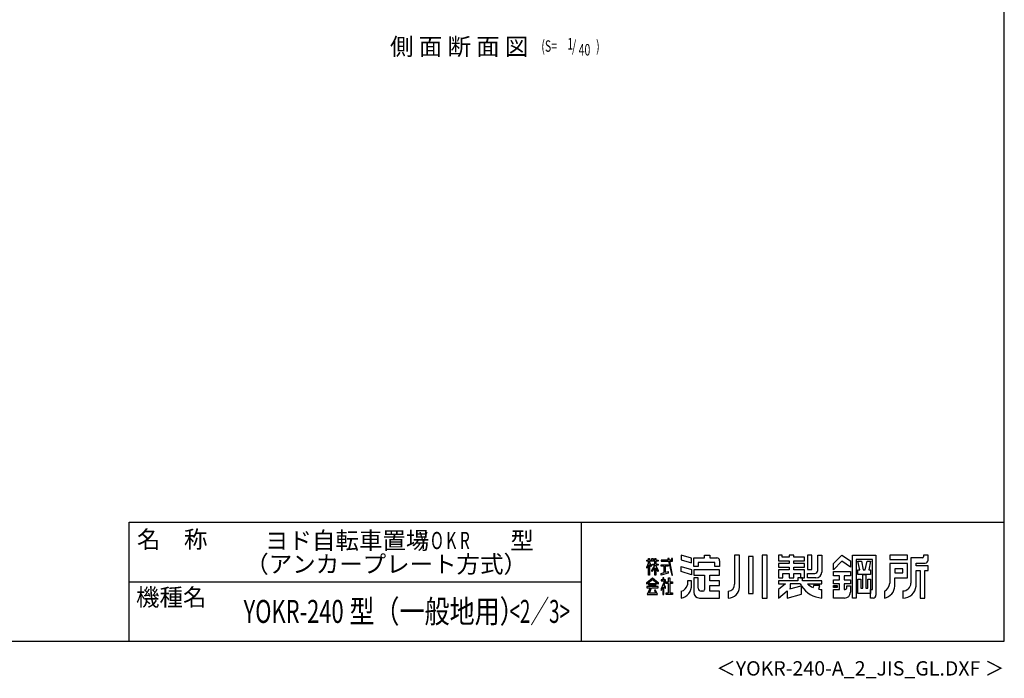
# Model space of a CAD drawing. Extents: x 434 to 16382, y 155 to 11242.
# Drawn here: x 9517 to 16382, y 155 to 4744 of the extents above; entities that cross this region are included whole.
import ezdxf
from ezdxf.enums import TextEntityAlignment as Align

# ---------------------------------------------------------------- set-up
doc = ezdxf.new("R2010")
doc.units = 0
doc.header["$LTSCALE"] = 40
doc.header["$MEASUREMENT"] = 0
for name, color, linetype in [('FILENAME', 7, 'CONTINUOUS'), ('HIKIDASHI', 6, 'CONTINUOUS'), ('NAME', 20, 'CONTINUOUS'), ('WAKUMOJI-01', 130, 'CONTINUOUS'), ('WAKUSEN-01', 50, 'CONTINUOUS'), ('WAKUSEN-02', 130, 'CONTINUOUS'), ('YODOROGO', 130, 'CONTINUOUS')]:
    doc.layers.add(name, color=color, linetype=linetype)
doc.styles.add('00', font='ROMANS', dxfattribs={"width": 0.666667, "bigfont": 'BIGFONT'})
doc.styles.add('01', font='ROMANS', dxfattribs={"height": 3, "bigfont": 'BIGFONT'})
doc.styles.add('FILENAME', font='romans', dxfattribs={"height": 100, "bigfont": 'bigfont'})
doc.styles.add('WAKUMOJI', font='SIMPLEX', dxfattribs={"height": 3, "bigfont": 'BIGFONT'})

msp = doc.modelspace()

# ---------------------------------------------------------------- linework, layer by layer
at = {"layer": 'WAKUSEN-01'}
for p, q in [((16382, 414), (16382, 11242)), ((10280, 1242), (16382, 1242)), ((10280, 414), (10280, 1242)), ((434, 414), (16382, 414))]:
    msp.add_line(p, q, dxfattribs=at)
at = {"layer": 'WAKUSEN-02'}
for p, q in [((13434, 414), (13434, 1242)), ((10280, 828), (13434, 828))]:
    msp.add_line(p, q, dxfattribs=at)
at = {"layer": 'YODOROGO'}
for p, q in [((13888.8, 977.9), (13900.8, 977.9)), ((13888.8, 969.9), (13888.8, 977.9)), ((13900.8, 969.9), (13888.8, 969.9)), ((13900.8, 989.9), (13908.8, 989.9)), ((13900.8, 977.9), (13900.8, 989.9)), ((13900.8, 957.4), (13900.8, 969.9)), ((13908.8, 989.9), (13908.8, 977.9)), ((13908.8, 977.9), (13924.8, 977.9)), ((13908.8, 969.9), (13908.8, 958.9)), ((13944.8, 969.9), (13908.8, 969.9)), ((13924.8, 989.9), (13932.8, 989.9)), ((13924.8, 977.9), (13924.8, 989.9)), ((13932.8, 989.9), (13932.8, 977.9)), ((13932.8, 977.9), (13944.8, 977.9)), ((13944.8, 989.9), (13952.8, 989.9)), ((13944.8, 977.9), (13944.8, 989.9)), ((13944.8, 950.3), (13944.8, 969.9)), ((13952.8, 989.9), (13952.8, 977.9)), ((13952.8, 977.9), (13968.8, 977.9)), ((13952.8, 969.9), (13952.8, 950.3)), ((13968.8, 969.9), (13952.8, 969.9)), ((13968.8, 977.9), (13968.8, 969.9)), ((13988.8, 977.9), (13988.8, 969.9)), ((14038.3, 977.9), (13988.8, 977.9)), ((13988.8, 969.9), (14040.1, 969.9)), ((14035.6, 989.9), (14038.3, 977.9)), ((14045.6, 989.9), (14035.6, 989.9)), ((14040.1, 969.9), (14064.8, 873.9)), ((14047.9, 977.9), (14045.6, 989.9)), ((14060.8, 977.9), (14047.9, 977.9)), ((14049.5, 969.9), (14068.8, 969.9)), ((14068.8, 873.9), (14049.5, 969.9)), ((14060.8, 989.9), (14060.8, 977.9)), ((14068.8, 989.9), (14060.8, 989.9)), ((14068.8, 977.9), (14068.8, 989.9)), ((14068.8, 969.9), (14068.8, 977.9)), ((14200.8, 992.4), (14128.8, 1013.9)), ((14128.8, 1013.9), (14128.8, 979.9)), ((14128.8, 979.9), (14200.8, 958.4)), ((14200.8, 958.4), (14200.8, 992.4)), ((14216.8, 993.9), (14292.8, 993.9)), ((14216.8, 933.9), (14216.8, 993.9)), ((14364.8, 961.9), (14248.8, 961.9)), ((14248.8, 961.9), (14248.8, 933.9)), ((14292.8, 1013.9), (14328.8, 1013.9)), ((14292.8, 993.9), (14292.8, 1013.9)), ((14328.8, 1013.9), (14328.8, 993.9)), ((14328.8, 993.9), (14376.8, 993.9)), ((14364.8, 933.9), (14364.8, 961.9)), ((14396.8, 973.9), (14396.8, 933.9)), ((14500.8, 1013.9), (14500.8, 809.9)), ((14536.8, 1013.9), (14500.8, 1013.9)), ((14536.8, 789.9), (14536.8, 1013.9)), ((14598.8, 1003.9), (14598.8, 745.9)), ((14630.8, 1003.9), (14598.8, 1003.9)), ((14630.8, 745.9), (14630.8, 1003.9)), ((14692.8, 1013.9), (14692.8, 713.9)), ((14728.8, 1013.9), (14692.8, 1013.9)), ((14728.8, 713.9), (14728.8, 1013.9)), ((14808.8, 1013.9), (14808.8, 973.9)), ((14832.8, 1013.9), (14808.8, 1013.9)), ((14808.8, 973.9), (14882.8, 973.9)), ((14832.8, 997.9), (14832.8, 1013.9)), ((14882.8, 997.9), (14832.8, 997.9)), ((14882.8, 1013.9), (14882.8, 997.9)), ((14914.8, 1013.9), (14882.8, 1013.9)), ((14882.8, 973.9), (14882.8, 953.9)), ((14914.8, 997.9), (14914.8, 1013.9)), ((14988.8, 997.9), (14914.8, 997.9)), ((14914.8, 973.9), (14988.8, 973.9)), ((14914.8, 953.9), (14914.8, 973.9)), ((14988.8, 973.9), (14988.8, 997.9)), ((15040.8, 1013.9), (15010.8, 1013.9)), ((15010.8, 1013.9), (15010.8, 913.9)), ((15040.8, 913.9), (15040.8, 1013.9)), ((15080.8, 1013.9), (15108.8, 1013.9)), ((15080.8, 905.9), (15080.8, 1013.9)), ((15108.8, 1013.9), (15108.8, 893.9)), ((15190.8, 953.9), (15248.8, 1013.9)), ((15248.8, 969.9), (15190.8, 909.9)), ((15248.8, 1013.9), (15308.8, 973.9)), ((15308.8, 929.9), (15248.8, 969.9)), ((15308.8, 973.9), (15308.8, 929.9)), ((15322.8, 713.9), (15322.8, 1013.9)), ((15322.8, 1013.9), (15486.8, 1013.9)), ((15348.8, 981.9), (15348.8, 713.9)), ((15462.8, 981.9), (15348.8, 981.9)), ((15361.8, 969.9), (15385.8, 969.9)), ((15374.8, 909.9), (15361.8, 969.9)), ((15385.8, 969.9), (15398.8, 909.9)), ((15412.8, 909.9), (15425.8, 969.9)), ((15425.8, 969.9), (15449.8, 969.9)), ((15449.8, 969.9), (15436.8, 909.9)), ((15462.8, 773.9), (15462.8, 981.9)), ((15486.8, 1013.9), (15486.8, 733.9)), ((15706.8, 1013.9), (15582.8, 1013.9)), ((15582.8, 1013.9), (15582.8, 981.9)), ((15582.8, 981.9), (15706.8, 981.9)), ((15706.8, 981.9), (15706.8, 1013.9)), ((15730.8, 993.9), (15730.8, 817.9)), ((15810.8, 993.9), (15730.8, 993.9)), ((15818.8, 1013.9), (15818.8, 1001.9)), ((15850.8, 1013.9), (15818.8, 1013.9)), ((15850.8, 977.9), (15850.8, 1013.9)), ((13888.8, 929.9), (13900.8, 957.4)), ((13900.8, 945.4), (13888.8, 921.9)), ((13888.8, 921.9), (13888.8, 929.9)), ((13900.8, 873.9), (13900.8, 945.4)), ((13908.8, 958.9), (13920.8, 941.8)), ((13908.8, 946.9), (13908.8, 873.9)), ((13920.8, 933.8), (13908.8, 946.9)), ((13920.8, 941.8), (13920.8, 933.8)), ((13924.8, 906.5), (13944.8, 939.8)), ((13944.8, 923.8), (13924.8, 898.5)), ((13924.8, 898.5), (13924.8, 906.5)), ((13928.8, 950.3), (13944.8, 950.3)), ((13928.8, 942.3), (13928.8, 950.3)), ((13944.8, 942.3), (13928.8, 942.3)), ((13944.8, 939.8), (13944.8, 942.3)), ((13944.8, 873.9), (13944.8, 923.8)), ((13952.8, 950.3), (13968.8, 950.3)), ((13952.8, 942.3), (13952.8, 940.7)), ((13968.8, 942.3), (13952.8, 942.3)), ((13952.8, 940.7), (13968.8, 906.5)), ((13952.8, 924.7), (13952.8, 873.9)), ((13968.8, 898.5), (13952.8, 924.7)), ((13968.8, 950.3), (13968.8, 942.3)), ((13968.8, 906.5), (13968.8, 898.5)), ((13988.8, 946.3), (14039, 946.3)), ((13988.8, 936.3), (13988.8, 946.3)), ((14010.9, 936.3), (13988.8, 936.3)), ((14010.9, 892.3), (14010.9, 936.3)), ((14016.9, 936.3), (14016.9, 893.4)), ((14039, 936.3), (14016.9, 936.3)), ((14016.9, 893.4), (14039, 899.3)), ((14039, 946.3), (14039, 936.3)), ((14039, 899.3), (14039, 887.9)), ((14128.8, 933.9), (14200.8, 912.4)), ((14128.8, 897.9), (14128.8, 933.9)), ((14200.8, 876.4), (14128.8, 897.9)), ((14200.8, 912.4), (14200.8, 876.4)), ((14248.8, 933.9), (14216.8, 933.9)), ((14396.8, 909.9), (14216.8, 909.9)), ((14216.8, 909.9), (14216.8, 873.9)), ((14396.8, 933.9), (14364.8, 933.9)), ((14396.8, 873.9), (14396.8, 909.9)), ((14808.8, 953.9), (14808.8, 929.9)), ((14882.8, 953.9), (14808.8, 953.9)), ((14808.8, 929.9), (14882.8, 929.9)), ((14808.8, 909.9), (14808.8, 853.9)), ((14882.8, 909.9), (14808.8, 909.9)), ((14882.8, 929.9), (14882.8, 909.9)), ((14988.8, 953.9), (14914.8, 953.9)), ((14914.8, 929.9), (14988.8, 929.9)), ((14914.8, 909.9), (14914.8, 929.9)), ((14988.8, 909.9), (14914.8, 909.9)), ((14988.8, 929.9), (14988.8, 953.9)), ((14988.8, 853.9), (14988.8, 909.9)), ((15010.8, 913.9), (15040.8, 913.9)), ((15190.8, 909.9), (15190.8, 953.9)), ((15190.8, 897.9), (15308.8, 897.9)), ((15190.8, 867.9), (15190.8, 897.9)), ((15308.8, 897.9), (15308.8, 867.9)), ((15361.8, 909.9), (15374.8, 909.9)), ((15361.8, 877.9), (15361.8, 909.9)), ((15398.8, 909.9), (15412.8, 909.9)), ((15436.8, 909.9), (15449.8, 909.9)), ((15449.8, 909.9), (15449.8, 877.9)), ((15706.8, 953.9), (15582.8, 953.9)), ((15582.8, 953.9), (15582.8, 817.9)), ((15618.8, 917.9), (15618.8, 889.9)), ((15674.8, 917.9), (15618.8, 917.9)), ((15674.8, 889.9), (15674.8, 917.9)), ((15706.8, 853.9), (15706.8, 953.9)), ((15766.8, 957.9), (15830.8, 957.9)), ((15766.8, 937.9), (15766.8, 957.9)), ((15850.8, 937.9), (15766.8, 937.9)), ((15766.8, 797.9), (15766.8, 905.9)), ((15766.8, 905.9), (15794.8, 905.9)), ((15794.8, 905.9), (15794.8, 713.9)), ((15826.8, 713.9), (15826.8, 905.9)), ((15826.8, 905.9), (15850.8, 905.9)), ((15850.8, 905.9), (15850.8, 937.9)), ((13888.8, 822), (13928.8, 853.9)), ((13928.8, 841.9), (13888.8, 810)), ((13908.8, 873.9), (13900.8, 873.9)), ((13928.8, 853.9), (13968.8, 822)), ((13968.8, 810), (13928.8, 841.9)), ((13952.8, 873.9), (13944.8, 873.9)), ((13988.8, 885.9), (14010.9, 892.3)), ((14039, 887.9), (13988.8, 873.9)), ((13988.8, 873.9), (13988.8, 885.9)), ((13988.8, 841.9), (13988.8, 833.9)), ((14000.8, 841.9), (13988.8, 841.9)), ((14012.9, 833.9), (13988.8, 778.4)), ((13988.8, 833.9), (14012.9, 833.9)), ((14000.8, 853.9), (14000.8, 841.9)), ((14000.8, 853.9), (14000.8, 853.9)), ((14008.8, 853.9), (14000.8, 853.9)), ((14008.8, 841.9), (14008.8, 853.9)), ((14020.5, 841.9), (14008.8, 841.9)), ((14010, 805.3), (14020.5, 829.9)), ((14020.5, 829.9), (14020.5, 841.9)), ((14025.1, 827.8), (14041.1, 827.8)), ((14025.1, 815.8), (14025.1, 827.8)), ((14041.1, 827.8), (14041.1, 853.9)), ((14041.1, 853.9), (14049.1, 853.9)), ((14049.1, 853.9), (14049.1, 827.8)), ((14049.1, 827.8), (14068.8, 827.8)), ((14064.8, 873.9), (14068.8, 873.9)), ((14068.8, 827.8), (14068.8, 815.8)), ((14200.8, 833.9), (14172.8, 833.9)), ((14172.8, 833.9), (14172.8, 805.9)), ((14200.8, 805.9), (14200.8, 833.9)), ((14216.8, 873.9), (14292.8, 873.9)), ((14216.8, 853.9), (14216.8, 753.9)), ((14248.8, 853.9), (14216.8, 853.9)), ((14248.8, 781.9), (14248.8, 853.9)), ((14292.8, 873.9), (14292.8, 773.9)), ((14328.8, 833.9), (14328.8, 873.9)), ((14328.8, 873.9), (14396.8, 873.9)), ((14396.8, 833.9), (14328.8, 833.9)), ((14396.8, 801.9), (14396.8, 833.9)), ((14808.8, 853.9), (14836.8, 853.9)), ((14808.8, 833.9), (14808.8, 813.9)), ((14942.8, 833.9), (14808.8, 833.9)), ((14808.8, 833.9), (14808.8, 813.9)), ((14942.8, 833.9), (14808.8, 833.9)), ((14836.8, 853.9), (14836.8, 885.9)), ((14836.8, 885.9), (14882.8, 885.9)), ((14882.8, 885.9), (14882.8, 853.9)), ((14882.8, 853.9), (14914.8, 853.9)), ((14914.8, 885.9), (14960.8, 885.9)), ((14914.8, 853.9), (14914.8, 885.9)), ((14974.8, 853.9), (14942.8, 853.9)), ((14974.8, 853.9), (14942.8, 853.9)), ((14942.8, 853.9), (14942.8, 833.9)), ((14942.8, 853.9), (14942.8, 833.9)), ((14960.8, 885.9), (14960.8, 853.9)), ((14960.8, 853.9), (14988.8, 853.9)), ((14974.8, 833.9), (14974.8, 853.9)), ((14974.8, 833.9), (14974.8, 853.9)), ((15108.8, 833.9), (14974.8, 833.9)), ((15108.8, 833.9), (14974.8, 833.9)), ((15010.8, 885.9), (15060.8, 885.9)), ((15010.8, 853.9), (15010.8, 885.9)), ((15068.8, 853.9), (15010.8, 853.9)), ((15108.8, 813.9), (15108.8, 833.9)), ((15108.8, 813.9), (15108.8, 833.9)), ((15232.8, 867.9), (15190.8, 867.9)), ((15190.8, 813.9), (15190.8, 839.9)), ((15190.8, 839.9), (15232.8, 839.9)), ((15232.8, 839.9), (15232.8, 867.9)), ((15308.8, 867.9), (15264.8, 867.9)), ((15264.8, 867.9), (15264.8, 839.9)), ((15264.8, 839.9), (15308.8, 839.9)), ((15308.8, 839.9), (15308.8, 813.9)), ((15449.8, 877.9), (15361.8, 877.9)), ((15361.8, 745.9), (15361.8, 845.9)), ((15361.8, 845.9), (15381.8, 845.9)), ((15381.8, 845.9), (15381.8, 781.9)), ((15395.8, 781.9), (15395.8, 877.9)), ((15395.8, 877.9), (15415.8, 877.9)), ((15415.8, 877.9), (15415.8, 781.9)), ((15429.8, 781.9), (15429.8, 845.9)), ((15429.8, 845.9), (15449.8, 845.9)), ((15449.8, 845.9), (15449.8, 745.9)), ((15618.8, 889.9), (15674.8, 889.9)), ((15618.8, 797.9), (15618.8, 853.9)), ((15618.8, 853.9), (15706.8, 853.9)), ((13888.8, 810), (13888.8, 822)), ((13888.8, 794.3), (13888.8, 784.3)), ((13968.8, 794.3), (13888.8, 794.3)), ((13888.8, 784.3), (13912.3, 784.3)), ((13912.3, 784.3), (13892.8, 737.9)), ((13904.8, 804.4), (13904.8, 816.4)), ((13904.8, 816.4), (13952.8, 816.4)), ((13952.8, 804.4), (13904.8, 804.4)), ((13907.8, 747.9), (13922.3, 784.3)), ((13922.3, 784.3), (13968.8, 784.3)), ((13942.5, 768.1), (13951, 747.9)), ((13950.5, 768.1), (13942.5, 768.1)), ((13964.8, 737.9), (13950.5, 768.1)), ((13952.8, 816.4), (13952.8, 804.4)), ((13968.8, 822), (13968.8, 810)), ((13968.8, 784.3), (13968.8, 794.3)), ((13988.8, 766.4), (14000.8, 790)), ((13988.8, 778.4), (13988.8, 766.4)), ((14000.8, 790), (14000.8, 737.9)), ((14008.8, 792.6), (14020.8, 781.6)), ((14008.8, 737.9), (14008.8, 792.6)), ((14020.8, 791.6), (14010, 805.3)), ((14020.8, 781.6), (14020.8, 791.6)), ((14041.1, 815.8), (14025.1, 815.8)), ((14041.1, 749.9), (14041.1, 815.8)), ((14049.1, 815.8), (14049.1, 749.9)), ((14068.8, 815.8), (14049.1, 815.8)), ((14128.8, 761.9), (14128.8, 713.9)), ((14280.8, 761.9), (14268.8, 761.9)), ((14328.8, 801.9), (14396.8, 801.9)), ((14328.8, 761.9), (14328.8, 801.9)), ((14396.8, 761.9), (14328.8, 761.9)), ((14396.8, 713.9), (14396.8, 761.9)), ((14456.8, 761.9), (14456.8, 713.9)), ((14856.5, 813.9), (14808.8, 773.9)), ((14808.8, 813.9), (14856.5, 813.9)), ((14856.5, 813.9), (14808.8, 773.9)), ((14808.8, 813.9), (14856.5, 813.9)), ((14808.8, 773.9), (14808.8, 713.9)), ((14808.8, 773.9), (14808.8, 713.9)), ((14808.8, 713.9), (14868.8, 764.2)), ((14808.8, 713.9), (14868.8, 764.2)), ((14868.8, 764.2), (14868.8, 713.9)), ((14868.8, 764.2), (14868.8, 713.9)), ((14885.7, 778.4), (14966.9, 800.2)), ((14888.8, 781), (14885.7, 778.4)), ((14958.8, 813.9), (14888.8, 813.9)), ((14888.8, 813.9), (14888.8, 781)), ((14968.8, 740.7), (14968.8, 797.3)), ((14968.8, 740.7), (14968.8, 797.3)), ((15008.8, 813.9), (15108.8, 813.9)), ((15008.8, 813.9), (15108.8, 813.9)), ((15052.8, 801.9), (15048.8, 788)), ((15052.8, 801.9), (15048.8, 788)), ((15094.8, 801.9), (15052.8, 801.9)), ((15094.8, 801.9), (15052.8, 801.9)), ((15088.8, 775.9), (15094.8, 801.9)), ((15088.8, 775.9), (15094.8, 801.9)), ((15108.8, 713.9), (15108.8, 773.9)), ((15108.8, 713.9), (15108.8, 773.9)), ((15232.8, 813.9), (15190.8, 813.9)), ((15190.8, 800.9), (15216.8, 800.9)), ((15190.8, 786.9), (15190.8, 800.9)), ((15216.8, 786.9), (15190.8, 786.9)), ((15190.8, 773.9), (15232.8, 773.9)), ((15190.8, 713.9), (15190.8, 773.9)), ((15192.8, 798.9), (15214.8, 798.9)), ((15192.8, 788.9), (15192.8, 798.9)), ((15214.8, 788.9), (15192.8, 788.9)), ((15194.8, 796.9), (15212.8, 796.9)), ((15194.8, 790.9), (15194.8, 796.9)), ((15212.8, 790.9), (15194.8, 790.9)), ((15196.8, 794.9), (15210.8, 794.9)), ((15196.8, 792.9), (15196.8, 794.9)), ((15210.8, 792.9), (15196.8, 792.9)), ((15210.8, 794.9), (15210.8, 792.9)), ((15212.8, 796.9), (15212.8, 790.9)), ((15214.8, 798.9), (15214.8, 788.9)), ((15216.8, 800.9), (15216.8, 786.9)), ((15232.8, 773.9), (15232.8, 813.9)), ((15308.8, 813.9), (15264.8, 813.9)), ((15264.8, 813.9), (15264.8, 773.9)), ((15264.8, 773.9), (15272.8, 773.9)), ((15284.8, 799.9), (15308.8, 799.9)), ((15284.8, 785.9), (15284.8, 799.9)), ((15308.8, 799.9), (15308.8, 753.9)), ((15381.8, 781.9), (15395.8, 781.9)), ((15415.8, 781.9), (15429.8, 781.9)), ((15449.8, 773.9), (15462.8, 773.9)), ((15449.8, 713.9), (15449.8, 773.9)), ((15546.8, 761.9), (15546.8, 713.9)), ((15674.8, 763.9), (15674.8, 713.9)), ((13892.8, 737.9), (13964.8, 737.9)), ((13951, 747.9), (13907.8, 747.9)), ((14000.8, 737.9), (14008.8, 737.9)), ((14025.1, 749.9), (14041.1, 749.9)), ((14025.1, 737.9), (14025.1, 749.9)), ((14068.8, 737.9), (14025.1, 737.9)), ((14049.1, 749.9), (14068.8, 749.9)), ((14068.8, 749.9), (14068.8, 737.9)), ((14256.8, 713.9), (14396.8, 713.9)), ((14598.8, 745.9), (14630.8, 745.9)), ((14692.8, 713.9), (14728.8, 713.9)), ((14868.8, 713.9), (14968.8, 740.7)), ((14868.8, 713.9), (14968.8, 740.7)), ((15268.8, 713.9), (15190.8, 713.9)), ((15348.8, 713.9), (15322.8, 713.9)), ((15449.8, 745.9), (15361.8, 745.9)), ((15466.8, 713.9), (15449.8, 713.9)), ((15794.8, 713.9), (15826.8, 713.9))]:
    msp.add_line(p, q, dxfattribs=at)
for centre, radius, start, end in [((14376.8, 973.9), 20, 0, 90), ((15810.8, 1001.9), 8, 270, 0), ((15830.8, 977.9), 20, 270, 0), ((15060.8, 905.9), 20, 270, 0), ((15068.8, 893.9), 40, 270, 0), ((14113, 800.4), 88, 280.36443, 3.54148), ((14117.9, 816.8), 56, 281.24906, 348.75094), ((14268.8, 781.9), 20, 180, 270), ((14280.8, 773.9), 12, 270, 0), ((14453.5, 809.1), 47.4, 274.05244, 0.92666), ((14454.6, 796.3), 82.5, 271.53512, 355.52728), ((15127.2, 903.9), 190.9, 208.14114, 212.92104), ((15127.2, 903.9), 190.9, 213.96112, 264.47872), ((15127.2, 903.9), 190.9, 213.96112, 264.47872), ((15115, 934.4), 160.7, 228.61815, 245.66029), ((15115, 934.4), 160.7, 228.61815, 245.66029), ((15115, 934.4), 160.7, 260.60629, 267.77904), ((15115, 934.4), 160.7, 260.60629, 267.77904), ((15272.8, 785.9), 12, 270, 360), ((15519.9, 818.8), 62.9, 295.34052, 359.18902), ((15529.8, 801.3), 89.1, 281.02627, 357.77114), ((15675.8, 818.9), 55.1, 269.0041, 358.91264), ((15677, 803.9), 90, 268.62849, 356.16638), ((14256.8, 753.9), 40, 180, 270), ((15268.8, 753.9), 40, 270, 0), ((15466.8, 733.9), 20, 270, 0)]:
    msp.add_arc(centre, radius, start, end, dxfattribs=at)

# ---------------------------------------------------------------- texts
at = {"layer": 'FILENAME', "style": 'FILENAME'}
msp.add_text('＜YOKR-240-A_2_JIS_GL.DXF ＞', height=100, dxfattribs=at).set_placement((16382, 174), align=Align.RIGHT)
at = {"layer": 'HIKIDASHI', "style": '01'}
msp.add_text('側 面 断 面 図', height=120, dxfattribs=at).set_placement((13064.5, 4496.6), align=Align.RIGHT)
at = {"layer": 'HIKIDASHI', "style": '00', "width": 0.67}
for s, p in [('(S=', (13154.5, 4520.4)), ('1', (13335.2, 4536)), ('/', (13368.3, 4520.4)), (')', (13536, 4520.4)), ('40', (13414.6, 4494.3))]:
    msp.add_text(s, height=80, dxfattribs=at).set_placement(p)
at = {"layer": 'NAME', "style": '01'}
msp.add_text('ヨド自転車置場\u3000\u3000\u3000  型', height=120, dxfattribs=at).set_placement((11227.7, 1055))
at = {"layer": 'NAME'}
for s, height, style, width, p in [('Y O K R', 120, '00', 0.666667, (12303.3, 1055)), ('型（一般地用）', 160, '01', 0.8, (11816, 541))]:
    msp.add_text(s, height=height, dxfattribs=dict(at, style=style, width=width)).set_placement(p)
at = {"layer": 'NAME', "style": '01'}
msp.add_text('（アンカープレート方式）', height=120, dxfattribs=at).set_placement((12072.1, 935), align=Align.MIDDLE)
for s, width, p in [('YOKR-240', 0.7, (11776, 541)), ('<2／3>', 0.6, (13354, 541))]:
    msp.add_text(s, height=160, dxfattribs=dict(at, width=width)).set_placement(p, align=Align.RIGHT)
at = {"layer": 'WAKUMOJI-01', "style": 'WAKUMOJI'}
for s, p in [('名\u3000称', (10335.1, 1063)), ('機種名', (10328.3, 659.6))]:
    msp.add_text(s, height=120, dxfattribs=at).set_placement(p)

doc.saveas('drawing.dxf')
